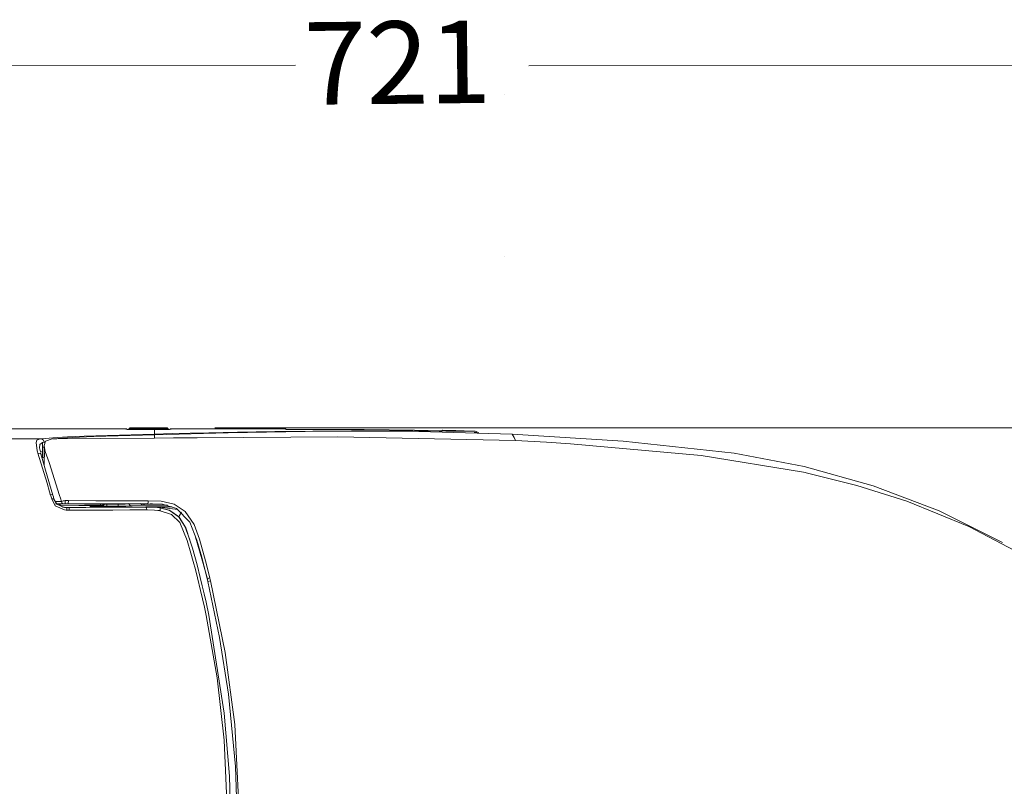
# Model space of a CAD drawing. Units: inches. Extents: x -374 to 2791, y -355 to 1899.
# Drawn here: x -62 to 401, y 652 to 1012 of the extents above; entities that cross this region are included whole.
import ezdxf

# ---------------------------------------------------------------- set-up
doc = ezdxf.new("R2010")
doc.units = ezdxf.units.IN
doc.header["$MEASUREMENT"] = 0
doc.layers.add('图层 1', color=7, linetype='Continuous')

msp = doc.modelspace()

# ---------------------------------------------------------------- linework, layer by layer
at = {"layer": '图层 1', "color": 7, "lineweight": 5}
for points in [[(-209.81, 990.43), (67.6, 990.63)], [(177.22, 990.27), (488.88, 990.5)], [(29.76, 820.21), (592.93, 820.21)]]:
    msp.add_lwpolyline(points, dxfattribs=at)
at = {"layer": '图层 1', "color": 7, "lineweight": 9}
for points in [[(165.54, 976.76), (165.54, 976.76)], [(165.54, 900.75), (165.54, 900.75)], [(-12.06, 819.78), (-115.52, 819.78), (-196.92, 819.78)], [(-12.06, 819.78), (-115.52, 819.78), (-196.92, 819.78)], [(-11.75, 819.78), (-11.89, 819.78), (-12.06, 819.78)], [(-12.06, 819.78), (-12.06, 819.78)], [(-11.61, 819.63), (-11.61, 819.78), (-11.75, 819.78), (-11.89, 819.78), (-12.06, 819.78)], [(-12.06, 819.63), (-12.06, 819.78)], [(-11.47, 819.49), (-12.06, 819.63)], [(-11.89, 819.63), (-12.06, 819.63)], [(-11.47, 819.49), (-11.75, 819.63), (-11.89, 819.63)], [(-11.75, 819.78), (-11.75, 819.78)], [(-11.61, 819.63), (-11.61, 819.78), (-11.75, 819.78)], [(-10.01, 819.49), (-10.6, 819.49), (-10.88, 819.49), (-11.31, 819.49), (-11.47, 819.49)], [(-10.01, 820.21), (-10.15, 820.21), (-10.3, 820.21), (-10.3, 820.07), (-10.46, 820.07), (-10.6, 820.07), (-10.6, 819.92), (-10.6, 819.78), (-10.73, 819.78), (-10.73, 819.63), (-10.73, 819.49)], [(-10.46, 820.07), (-10.6, 820.07), (-10.6, 819.92), (-10.6, 819.78), (-10.73, 819.78), (-10.73, 819.63), (-10.73, 819.49)], [(-10.46, 819.63), (-10.6, 819.63), (-10.6, 819.49)], [(-10.01, 820.21), (-10.15, 820.21), (-10.3, 820.21), (-10.3, 820.07), (-10.46, 820.07)], [(-10.46, 820.07), (-10.46, 820.07)], [(-10.01, 819.92), (-10.15, 819.92), (-10.15, 819.78), (-10.3, 819.78), (-10.46, 819.78)], [(-10.46, 819.78), (-10.46, 819.63)], [(-10.01, 820.21), (-10.01, 820.21)], [(7.11, 820.21), (-10.01, 820.21)], [(7.11, 820.21), (-10.01, 820.21)], [(-10.01, 820.21), (-10.01, 819.92)], [(-10.01, 819.49), (-10.01, 819.92)], [(-10.01, 819.92), (7.11, 819.92)], [(-10.01, 819.49), (-10.01, 819.49)], [(1.31, 819.49), (-5.08, 819.49), (-10.01, 819.49)], [(1.31, 819.49), (-10.01, 819.49)], [(7.11, 819.49), (3.78, 819.49), (1.31, 819.49)], [(1.31, 817.3), (1.31, 818.63), (1.31, 819.49)], [(7.11, 819.49), (3.78, 819.49), (1.31, 819.49)], [(169.36, 817.3), (120.01, 818.76), (72.13, 818.48), (36, 817.88), (1.31, 817.02)], [(7.11, 820.21), (7.11, 820.21)], [(7.11, 819.92), (7.11, 820.21)], [(7.85, 819.49), (7.85, 819.63), (7.7, 819.63), (7.7, 819.78), (7.7, 819.92), (7.55, 819.92), (7.55, 820.07), (7.4, 820.07), (7.4, 820.21), (7.26, 820.21), (7.11, 820.21)], [(7.85, 819.49), (7.85, 819.63), (7.7, 819.63), (7.7, 819.78), (7.7, 819.92), (7.55, 819.92), (7.55, 820.07), (7.4, 820.07), (7.4, 820.21), (7.26, 820.21), (7.11, 820.21)], [(7.11, 819.92), (7.11, 819.49)], [(7.7, 819.49), (7.7, 819.63), (7.55, 819.63), (7.55, 819.78), (7.4, 819.78), (7.26, 819.78), (7.26, 819.92), (7.11, 819.92)], [(7.11, 819.49), (7.11, 819.49)], [(8.43, 819.49), (7.99, 819.49), (7.7, 819.49), (7.4, 819.49), (7.11, 819.49)], [(9.14, 819.63), (9, 819.63), (8.43, 819.49)], [(9, 819.63), (8.85, 819.63), (8.43, 819.49)], [(9.14, 819.78), (9, 819.78), (8.85, 819.78), (8.7, 819.78), (8.7, 819.63), (8.57, 819.63)], [(9.14, 819.78), (9, 819.78), (8.85, 819.78), (8.7, 819.78), (8.7, 819.63), (8.57, 819.63)], [(9.14, 819.63), (9, 819.63)], [(9.14, 819.78), (9.14, 819.63)], [(62.69, 819.78), (32.65, 819.78), (9.14, 819.78)], [(122.64, 818.9), (93.9, 818.9), (75.75, 818.76), (57.91, 818.48), (40.35, 818.18)], [(63, 819.63), (63, 819.78), (62.84, 819.78), (62.69, 819.78)], [(136.71, 819.21), (136.71, 819.06), (136.71, 818.9), (136.28, 818.9), (123.5, 819.21), (99.84, 819.49), (76.06, 819.49), (63.13, 819.49), (62.69, 819.63), (62.69, 819.78)], [(63, 819.78), (62.84, 819.78), (62.69, 819.78)], [(63, 819.78), (63, 819.78)], [(63, 819.63), (63, 819.78)], [(63, 819.63), (63, 819.49)], [(63.13, 819.49), (63.13, 819.63), (63, 819.63)], [(150.94, 818.76), (146.59, 818.63), (138.15, 818.76), (122.64, 818.9)], [(135.11, 818.76), (136.42, 818.76)], [(136.42, 819.06), (136, 818.76)], [(136.42, 819.06), (136.13, 818.9), (136, 818.76)], [(136.71, 819.21), (136.58, 819.21), (136.42, 819.21), (136.42, 819.06)], [(136.71, 819.21), (136.58, 819.21), (136.42, 819.21), (136.42, 819.06)], [(136.42, 819.06), (136.42, 819.06)], [(136.42, 818.9), (136.42, 819.06)], [(136.71, 819.21), (136.71, 819.21)], [(150.94, 818.76), (142.95, 819.06), (136.71, 819.21)], [(153.1, 818.18), (152.39, 818.48), (151.95, 818.63), (151.52, 818.76), (150.94, 818.76)], [(-51.8, 815.14), (-76.18, 815.14), (-92.01, 815.29), (-107.53, 815.29), (-122.92, 815.57)], [(-53.69, 809.47), (-54.28, 813.39), (-53.84, 814.54), (-52.82, 814.99)], [(-52.82, 814.99), (-52.25, 815.14), (-51.8, 815.14)], [(1.31, 817.3), (-31.64, 816.29), (-39.48, 816), (-46.45, 815.57), (-51.8, 815.14)], [(-51.8, 815.14), (-50.79, 814.54), (-50.35, 813.53)], [(-46.72, 815.14), (-49.77, 813.97), (-50.52, 811.93)], [(-46.15, 815.14), (-46.45, 815.14)], [(-46.15, 815.14), (-46.31, 815.14), (-46.45, 815.14)], [(-44.55, 815.14), (-45.57, 815.14), (-46.45, 815.14)], [(1.31, 817.02), (-27.13, 816.14), (-37.29, 815.72), (-46.15, 815.14)], [(-46.15, 815.14), (-46.15, 815.14)], [(1.31, 815.42), (-24.23, 815.29), (-44.55, 815.14)], [(40.35, 818.18), (26.85, 817.88), (18.14, 817.73), (9.72, 817.6), (1.31, 817.3)], [(1.31, 817.02), (1.31, 816.14), (1.31, 815.42)], [(21.33, 815.57), (10.3, 815.57), (1.31, 815.42)], [(170.96, 814.26), (87.36, 816), (21.33, 815.57)], [(151.52, 818.03), (152.52, 818.03), (153.1, 818.18)], [(153.7, 817.88), (153.4, 818.03), (153.1, 818.18)], [(169.36, 817.3), (170.37, 815.72), (170.96, 814.26)], [(399.68, 766.36), (369.92, 781.3), (338.87, 793.07), (306.51, 802.07), (273.71, 808.31), (221.46, 813.97), (169.36, 817.3)], [(170.96, 814.26), (185.48, 813.53), (196.8, 812.81)], [(-53.41, 808.31), (-53.56, 809.04), (-53.69, 809.47)], [(-51.22, 813.39), (-52.53, 812.51), (-52.68, 810.77)], [(-52.25, 809.04), (-52.53, 810.19), (-52.68, 810.92)], [(-50.35, 813.53), (-50.94, 813.53), (-51.22, 813.39)], [(-51.22, 811.05), (-51.22, 813.39)], [(-51.22, 811.05), (-50.94, 811.22), (-50.65, 811.22)], [(-51.22, 809.19), (-51.22, 811.05)], [(-50.52, 811.93), (-50.52, 810.04)], [(-43.25, 788.43), (-48.18, 803.95), (-49.93, 809.19), (-50.52, 811.93)], [(-50.52, 810.35), (-50.52, 807.43), (-50.52, 805.13)], [(-50.52, 810.35), (-50.52, 810.19), (-50.52, 810.04)], [(-50.52, 810.04), (-50.52, 809.04), (-50.35, 808.17)], [(196.8, 812.81), (258.18, 807.28), (306.22, 799.45)], [(-53.41, 808.31), (-49.06, 794.23), (-47.89, 790.17), (-47.6, 789.15), (-47.6, 789), (-47.46, 788.86)], [(-51.95, 807.28), (-51.95, 807.73), (-52.25, 808.17), (-53.41, 808.31)], [(-52.38, 808.89), (-51.8, 809.04), (-51.22, 809.19)], [(-52.1, 808.04), (-52.25, 808.17), (-52.25, 808.31)], [(-46.45, 788.71), (-49.77, 800.33), (-52.1, 808.04)], [(-51.22, 806.28), (-51.22, 809.19)], [(-50.65, 806.43), (-50.94, 806.28), (-51.22, 806.28)], [(-50.35, 807.58), (-50.52, 805.56), (-50.52, 804.1)], [(-50.35, 808.17), (-50.35, 807.88), (-50.35, 807.58)], [(-50.52, 804.1), (-50.52, 803.95)], [(-50.52, 803.66), (-50.52, 803.95), (-50.52, 804.1)], [(-50.52, 803.81), (-50.52, 802.8)], [(306.22, 799.45), (306.95, 799.31), (307.53, 799.18)], [(411.58, 759.39), (383.87, 773.92), (354.83, 785.82), (331.33, 793.22), (307.53, 799.18)], [(-47.46, 788.86), (-46.72, 789), (-46.45, 788.86), (-46.45, 788.71)], [(-47.46, 788.86), (-47.16, 787.85), (-46.88, 786.98)], [(-46.88, 786.98), (-46.15, 786.98), (-45.86, 786.98), (-45.86, 786.85)], [(-40.93, 781.75), (-45.28, 783.64), (-46.88, 786.98)], [(-45.86, 786.85), (-46.15, 787.85), (-46.45, 788.71)], [(-46, 786.54), (-46, 786.54)], [(-41.08, 782.91), (-44.55, 784.37), (-45.86, 786.85)], [(-42.38, 785.67), (-42.82, 787.27), (-43.25, 788.43)], [(-45.42, 785.67), (-42.38, 785.67)], [(-41.65, 784.66), (-45.12, 784.66)], [(-41.35, 783.64), (-42.82, 783.93), (-43.69, 784.66)], [(-42.38, 785.67), (-41.79, 785.82), (-41.5, 785.95), (-41.08, 785.95), (-40.63, 786.1)], [(-41.65, 784.66), (-42.23, 785.09), (-42.38, 785.67)], [(-41.93, 783.06), (-40.78, 782.91), (-39.9, 782.91)], [(-40.78, 784.66), (-41.08, 784.66), (-41.21, 784.66), (-41.5, 784.66), (-41.65, 784.66)], [(-23.79, 783.79), (-34.24, 783.79), (-41.35, 783.64)], [(-41.08, 783.06), (-40.48, 782.91), (-39.9, 782.91)], [(-40.93, 781.75), (-40.2, 781.61), (-39.77, 781.61)], [(-40.78, 784.66), (-40.63, 784.79), (-40.63, 786.1)], [(-39.2, 784.66), (-40.06, 784.66), (-40.78, 784.66)], [(-40.63, 786.1), (-39.77, 786.1), (-39.04, 786.1)], [(-38.89, 782.91), (-39.48, 782.91), (-39.9, 782.91)], [(-39.9, 782.91), (-39.77, 782.63), (-39.77, 781.61)], [(-39.2, 784.66), (-39.2, 784.79), (-39.04, 786.1)], [(-1.89, 784.66), (-14.37, 784.66), (-22.64, 784.66), (-30.91, 784.66), (-39.2, 784.66)], [(-39.04, 786.1), (-26.27, 785.95), (-18.01, 785.95), (-9.72, 785.95), (-1.6, 785.95)], [(-2.75, 783.06), (-14.95, 783.06), (-22.93, 783.06), (-30.91, 782.91), (-38.89, 782.91)], [(-38.75, 781.61), (-38.75, 782.63), (-38.89, 782.91)], [(-38.75, 781.61), (-26.27, 781.61), (-18.29, 781.61), (-10.3, 781.75), (-2.32, 781.75)], [(-29.02, 784.51), (-31.49, 784.51)], [(-31.49, 784.51), (-31.49, 784.37), (-31.34, 784.37), (-31.2, 784.37)], [(-28.88, 784.37), (-31.2, 784.37)], [(-29.02, 784.51), (-29.02, 784.37), (-28.88, 784.37)], [(-25.39, 784.51), (-26.85, 784.51), (-27.57, 784.51), (-28.43, 784.51), (-29.02, 784.51)], [(-25.39, 784.37), (-26.7, 784.37), (-27.57, 784.37), (-28.3, 784.37), (-28.88, 784.37)], [(-25.39, 783.36), (-26.12, 783.36)], [(-25.39, 784.51), (-25.39, 784.37)], [(-24.81, 784.51), (-25.39, 784.51)], [(-18.57, 784.37), (-25.39, 784.37)], [(-22.06, 783.49), (-22.93, 783.49), (-23.79, 783.49), (-24.52, 783.49), (-25.39, 783.36)], [(-24.23, 784.51), (-24.52, 784.51), (-24.81, 784.51)], [(-23.65, 784.66), (-24.08, 784.66), (-24.23, 784.51)], [(-23.79, 783.79), (-23.94, 783.93), (-24.08, 784.37)], [(-23.79, 783.79), (-22.93, 783.93), (-22.35, 784.37)], [(-23.79, 783.64), (-22.78, 783.79), (-22.2, 784.37)], [(-23.79, 783.64), (-23.79, 783.79)], [(-21.04, 783.49), (-23.65, 783.64), (-23.79, 783.64)], [(-23.65, 784.66), (-21.77, 784.66)], [(-21.18, 784.51), (-21.63, 784.66), (-21.77, 784.66)], [(-20.75, 784.51), (-21.04, 784.51), (-21.18, 784.51)], [(-21.04, 784.37), (-21.04, 783.64), (-21.04, 783.49)], [(-15.68, 783.49), (-21.04, 783.49)], [(-18.57, 784.51), (-20.75, 784.51)], [(-18.57, 784.51), (-18.57, 784.37)], [(-18.14, 784.51), (-18.43, 784.51), (-18.57, 784.51)], [(-15.1, 784.37), (-16.11, 784.37), (-16.97, 784.37), (-17.71, 784.37), (-18.57, 784.37)], [(-17.71, 784.51), (-18.01, 784.51), (-18.14, 784.51)], [(-16.11, 784.51), (-16.69, 784.51), (-16.97, 784.51), (-17.41, 784.51), (-17.71, 784.51)], [(-16.11, 784.51), (-16.11, 784.51)], [(-15.68, 784.51), (-15.82, 784.51), (-16.11, 784.51)], [(-14.95, 784.51), (-15.38, 784.51), (-15.68, 784.51)], [(-15.68, 783.49), (-15.68, 783.64), (-15.68, 784.37)], [(-9.14, 783.64), (-12.06, 783.49), (-15.68, 783.49)], [(-15.1, 784.37), (-14.95, 784.37), (-14.95, 784.51)], [(-12.77, 784.37), (-15.1, 784.37)], [(-15.1, 784.37), (-15.1, 784.37)], [(-15.1, 784.37), (-15.1, 784.37)], [(-13.64, 784.51), (-14.95, 784.51)], [(-13.34, 784.66), (-13.49, 784.51), (-13.64, 784.51)], [(-13.34, 784.66), (-12.48, 784.66)], [(-12.77, 784.37), (-12.62, 784.37), (-12.48, 784.37), (-12.48, 784.51), (-12.48, 784.66)], [(-10.88, 784.79), (-10.15, 783.79), (-9.14, 783.64)], [(-3.92, 783.93), (-9.14, 783.64)], [(-5.36, 784.79), (-4.65, 784.07), (-3.92, 783.93)], [(-3.48, 784.66), (-3.48, 784.22), (-3.63, 784.07), (-3.92, 783.93)], [(7.4, 783.93), (0.87, 783.93), (-3.92, 783.93)], [(-2.75, 783.21), (-2.75, 783.21)], [(12.34, 781.88), (3.78, 783.06), (-2.75, 783.21)], [(-2.75, 783.06), (-2.75, 783.21)], [(-2.75, 783.21), (4.5, 783.21), (9.72, 783.21)], [(-2.32, 781.75), (-2.46, 782.63), (-2.62, 782.91), (-2.75, 783.06)], [(3.92, 782.76), (1.59, 783.06), (0.15, 783.06), (-1.31, 783.06), (-2.75, 783.06)], [(-2.32, 781.75), (1.31, 781.61), (2.9, 781.46), (3.62, 781.46), (3.92, 781.46), (4.06, 781.3)], [(-1.89, 784.66), (-1.74, 784.79), (-1.6, 785.09), (-1.6, 785.95)], [(21.18, 767.53), (17.99, 775.95), (11.76, 782.33), (5.08, 784.37), (-1.89, 784.66)], [(-1.6, 785.95), (4.5, 785.82), (10.6, 784.37), (15.83, 781.03), (20.03, 774.93), (22.51, 767.97)], [(-0.59, 784.66), (-0.72, 784.66)], [(-0.14, 784.66), (-0.29, 784.66), (-0.44, 784.66), (-0.59, 784.66)], [(0.43, 784.66), (0.15, 784.66), (-0.14, 784.66)], [(0.6, 784.66), (0.6, 784.66)], [(17.99, 767.53), (16.1, 773.34), (12.62, 778.56), (8.57, 781.46), (3.92, 782.76)], [(12.92, 778.26), (8.27, 781.61), (3.92, 782.76)], [(4.06, 781.3), (4.06, 782.33), (4.06, 782.63), (3.92, 782.76)], [(-39.77, 781.61), (-39.2, 781.61), (-38.75, 781.61)], [(4.06, 781.3), (9.28, 779.57), (13.21, 775.81), (16.69, 767.37)], [(14.08, 780.73), (13.07, 779.14), (12.92, 778.56), (12.92, 778.26)], [(17.99, 767.67), (15.68, 774.05), (12.92, 778.26)], [(20.6, 768.98), (23.93, 757.65), (26.42, 748.81)], [(22.51, 767.97), (25.25, 757.8), (27.28, 749.82)], [(16.69, 767.37), (18.44, 761.44), (19.59, 757.5), (20.6, 753.73), (21.62, 749.82)], [(22.78, 749.97), (21.33, 755.91), (20.32, 759.83), (19.16, 763.75), (17.99, 767.53)], [(26.13, 749.39), (23.52, 759.54), (21.18, 767.53)], [(21.62, 749.82), (22.94, 743.87), (23.93, 739.95), (24.81, 736.03), (25.55, 732.12)], [(26.85, 732.25), (25.55, 738.36), (24.67, 742.27), (23.79, 746.05), (22.78, 749.97)], [(26.13, 749.39), (27.28, 749.82)], [(26.42, 748.08), (26.27, 748.81), (26.13, 749.39)], [(27.28, 749.82), (27.57, 748.95), (27.73, 748.37)], [(26.42, 748.08), (26.55, 748.08), (27.73, 748.37)], [(40.48, 627.05), (39.33, 661.28), (36.14, 695.25), (31.92, 721.8), (26.42, 748.08)], [(27.73, 748.37), (34.53, 714.84), (39.04, 680.89), (41.81, 627.05)], [(25.55, 732.12), (30.77, 702.95), (34.11, 673.63), (36.14, 627.05)], [(37.44, 627.05), (36.59, 656.64), (34.11, 686.25), (26.85, 732.25)]]:
    msp.add_lwpolyline(points, dxfattribs=at)
msp.add_open_spline([(-26.12, 783.36), (-26.12, 783.36), (-26.85, 783.36), (-26.85, 783.36), (-26.85, 783.36), (-27.42, 783.36), (-27.42, 783.36), (-27.42, 783.36), (-27.86, 783.36), (-27.86, 783.36), (-27.86, 783.36), (-28.3, 783.36), (-28.3, 783.36), (-28.3, 783.36), (-28.74, 783.36), (-28.74, 783.36), (-28.74, 783.36), (-28.88, 783.36), (-28.88, 783.36), (-28.88, 783.36), (-29.02, 783.36), (-29.02, 783.36), (-29.02, 783.36), (-28.88, 783.36), (-28.88, 783.36), (-28.88, 783.36), (-28.74, 783.21), (-28.74, 783.21), (-28.74, 783.21), (-28.3, 783.21), (-28.3, 783.21), (-28.3, 783.21), (-27.86, 783.21), (-27.86, 783.21), (-27.86, 783.21), (-27.42, 783.21), (-27.42, 783.21), (-27.42, 783.21), (-26.85, 783.21), (-26.85, 783.21), (-26.85, 783.21), (-26.12, 783.21), (-26.12, 783.21), (-26.12, 783.21), (-25.39, 783.21), (-25.39, 783.21), (-25.39, 783.21), (-24.52, 783.21), (-24.52, 783.21), (-24.52, 783.21), (-23.79, 783.21), (-23.79, 783.21), (-23.79, 783.21), (-22.93, 783.21), (-22.93, 783.21), (-22.93, 783.21), (-22.06, 783.21), (-22.06, 783.21), (-22.06, 783.21), (-21.18, 783.21), (-21.18, 783.21), (-21.18, 783.21), (-20.32, 783.21), (-20.32, 783.21), (-20.32, 783.21), (-19.44, 783.21), (-19.44, 783.21), (-19.44, 783.21), (-18.57, 783.21), (-18.57, 783.21), (-18.57, 783.21), (-17.84, 783.21), (-17.84, 783.21), (-17.84, 783.21), (-17.28, 783.21), (-17.28, 783.21), (-17.28, 783.21), (-16.69, 783.21), (-16.69, 783.21), (-16.69, 783.21), (-16.11, 783.21), (-16.11, 783.21), (-16.11, 783.21), (-15.68, 783.21), (-15.68, 783.21), (-15.68, 783.21), (-15.38, 783.21), (-15.38, 783.21), (-15.38, 783.21), (-15.1, 783.36), (-15.1, 783.36), (-15.1, 783.36), (-15.38, 783.36), (-15.38, 783.36), (-15.38, 783.36), (-15.68, 783.36), (-15.68, 783.36), (-15.68, 783.36), (-16.11, 783.36), (-16.11, 783.36), (-16.11, 783.36), (-16.69, 783.36), (-16.69, 783.36), (-16.69, 783.36), (-17.28, 783.36), (-17.28, 783.36), (-17.28, 783.36), (-17.84, 783.36), (-17.84, 783.36), (-17.84, 783.36), (-18.57, 783.36), (-18.57, 783.36), (-18.57, 783.36), (-19.44, 783.49), (-19.44, 783.49), (-19.44, 783.49), (-20.32, 783.49), (-20.32, 783.49), (-20.32, 783.49), (-21.18, 783.49), (-21.18, 783.49), (-21.18, 783.49), (-22.06, 783.49), (-22.06, 783.49)], degree=3, knots=[0, 0, 0, 0, 1, 1, 1, 2, 2, 2, 3, 3, 3, 4, 4, 4, 5, 5, 5, 6, 6, 6, 7, 7, 7, 8, 8, 8, 9, 9, 9, 10, 10, 10, 11, 11, 11, 12, 12, 12, 13, 13, 13, 14, 14, 14, 15, 15, 15, 16, 16, 16, 17, 17, 17, 18, 18, 18, 19, 19, 19, 20, 20, 20, 21, 21, 21, 22, 22, 22, 23, 23, 23, 24, 24, 24, 25, 25, 25, 26, 26, 26, 27, 27, 27, 28, 28, 28, 29, 29, 29, 30, 30, 30, 31, 31, 31, 32, 32, 32, 33, 33, 33, 34, 34, 34, 35, 35, 35, 36, 36, 36, 37, 37, 37, 38, 38, 38, 39, 39, 39, 40, 40, 40, 41, 41, 41, 41], dxfattribs=at)

# ---------------------------------------------------------------- texts
at = {"layer": '图层 1', "color": 7, "insert": (71.68, 971.96), "char_height": 38.762, "attachment_point": 7, "rotation": 0.6073}
msp.add_mtext('\\fArial|b0|i0|c0|p34;\\W0.999996;721', dxfattribs=at)

doc.saveas('drawing.dxf')
